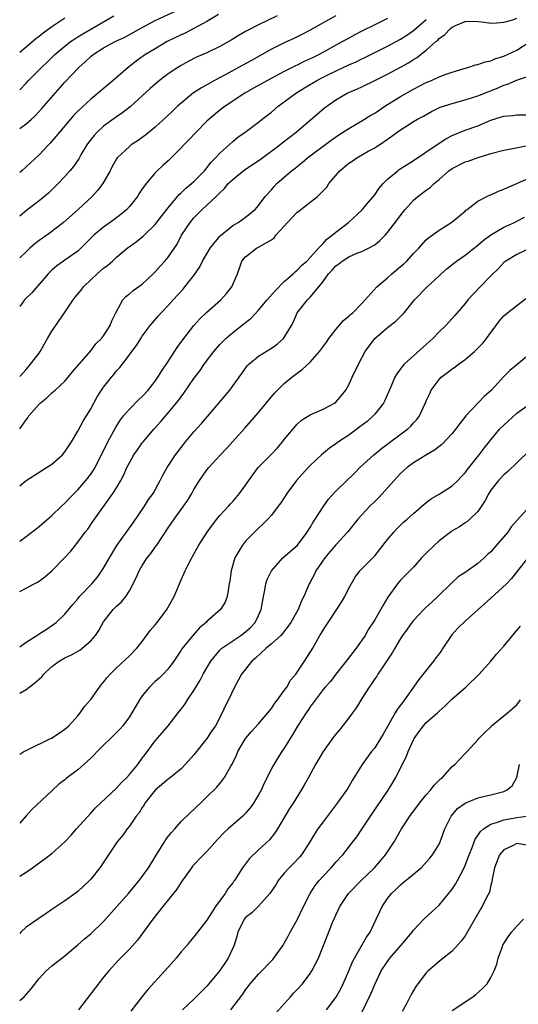
# Model space of a CAD drawing. Units: inches. Extents: x 2505000 to 2508000, y 1557000 to 1560000.
# Drawn here: x 2505000 to 2505077, y 1557992 to 1558144 of the extents above; entities that cross this region are included whole.
import ezdxf

# ---------------------------------------------------------------- set-up
doc = ezdxf.new("R2010")
doc.units = ezdxf.units.IN
doc.header["$MEASUREMENT"] = 0
doc.layers.add('LD25051557_2ft', color=55, linetype='Continuous')

msp = doc.modelspace()

# ---------------------------------------------------------------- linework, layer by layer
at = {"layer": 'LD25051557_2ft'}
for points, elevation in [([(2505000, 1558127.52), (2505001, 1558128.25), (2505001.82, 1558129), (2505002.43, 1558129.57), (2505003.4, 1558130.6), (2505007, 1558134.74), (2505009, 1558136.86), (2505009.14, 1558137), (2505010.15, 1558137.85), (2505011, 1558138.68), (2505011.38, 1558139), (2505013, 1558140.03), (2505014.8, 1558141), (2505016.3, 1558141.7), (2505019, 1558143.19), (2505021, 1558144.26), (2505025, 1558146.14)], 7354), ([(2505030.8, 1558145.2), (2505029, 1558144.1), (2505025.66, 1558142.34), (2505025, 1558142.05), (2505022.86, 1558141), (2505021, 1558139.91), (2505019.49, 1558139), (2505019.2, 1558138.8), (2505018.04, 1558137.96), (2505016.83, 1558137), (2505014.5, 1558135), (2505011, 1558132.1), (2505009, 1558130.21), (2505008.4, 1558129.6), (2505007.87, 1558129), (2505006.15, 1558127), (2505004.73, 1558125.27), (2505004.45, 1558125), (2505003, 1558123.46), (2505001, 1558121.58), (2505000.32, 1558121), (2505000, 1558120.75)], 7356), ([(2505048.98, 1558145), (2505047, 1558143.92), (2505045, 1558142.79), (2505043.83, 1558142.17), (2505042.49, 1558141.51), (2505041, 1558140.82), (2505039, 1558139.83), (2505035.9, 1558138.1), (2505033.91, 1558137), (2505031.93, 1558135.93), (2505030.17, 1558135), (2505029, 1558134.31), (2505028.15, 1558133.85), (2505026.95, 1558133.05), (2505025, 1558131.49), (2505024.45, 1558131), (2505023.71, 1558130.29), (2505022.71, 1558129.29), (2505021, 1558127.74), (2505019.49, 1558126.51), (2505019, 1558126.14), (2505018.33, 1558125.67), (2505017.29, 1558125), (2505017, 1558124.78), (2505015.12, 1558123), (2505015, 1558122.83), (2505014.33, 1558121.67), (2505014.01, 1558121), (2505012.88, 1558119), (2505012.07, 1558117.93), (2505011.21, 1558117), (2505009.04, 1558115), (2505006.8, 1558113), (2505005, 1558111.59), (2505004.2, 1558111), (2505003, 1558110.17), (2505002.33, 1558109.67), (2505001.58, 1558109), (2505001, 1558108.45), (2505000, 1558107.49)], 7360), ([(2505039.88, 1558145), (2505037, 1558143.61), (2505035.27, 1558142.73), (2505035, 1558142.56), (2505034, 1558142), (2505032.78, 1558141.22), (2505031, 1558140.23), (2505029, 1558139.27), (2505027.41, 1558138.59), (2505026.09, 1558137.91), (2505025, 1558137.32), (2505024.48, 1558137), (2505023, 1558136.01), (2505021.68, 1558135), (2505021, 1558134.43), (2505020.24, 1558133.76), (2505019, 1558132.62), (2505017.1, 1558130.9), (2505015.99, 1558130.01), (2505015, 1558129.33), (2505013, 1558127.91), (2505011.99, 1558127), (2505011.52, 1558126.48), (2505010.65, 1558125.35), (2505010.4, 1558125), (2505009.55, 1558123.55), (2505009.16, 1558122.84), (2505008.34, 1558121.66), (2505007.79, 1558121), (2505007, 1558120.09), (2505005.98, 1558119), (2505005, 1558118.04), (2505004.46, 1558117.54), (2505003, 1558116.33), (2505001.09, 1558114.91), (2505000, 1558113.97)], 7358), ([(2505000, 1558133.53), (2505001, 1558134.58), (2505001.39, 1558135), (2505003, 1558136.61), (2505003.37, 1558137), (2505004.21, 1558137.79), (2505005.43, 1558139), (2505007, 1558140.32), (2505007.87, 1558141), (2505008.54, 1558141.46), (2505009, 1558141.73), (2505009.78, 1558142.22), (2505014.56, 1558145)], 7352), ([(2505000, 1558139.39), (2505001, 1558140.21), (2505002.51, 1558141.49), (2505003, 1558141.84), (2505003.63, 1558142.37), (2505005, 1558143.35), (2505007, 1558144.67)], 7350), ([(2505000, 1558081.02), (2505001, 1558082.4), (2505001.28, 1558082.72), (2505001.43, 1558083), (2505003, 1558084.83), (2505003.18, 1558085), (2505004.18, 1558085.82), (2505005, 1558086.58), (2505005.5, 1558087), (2505007, 1558088.4), (2505007.51, 1558089), (2505008.16, 1558089.84), (2505011, 1558093.1), (2505011.82, 1558094.18), (2505012.68, 1558095), (2505013, 1558095.43), (2505014.02, 1558097), (2505014.28, 1558097.72), (2505015, 1558099.17), (2505015.99, 1558101), (2505016.47, 1558101.53), (2505017, 1558101.91), (2505017.58, 1558102.42), (2505019, 1558103.42), (2505020.68, 1558105), (2505021, 1558105.33), (2505021.79, 1558106.21), (2505022.51, 1558107), (2505023, 1558107.59), (2505024.38, 1558109.62), (2505025.08, 1558111), (2505026.4, 1558113), (2505027, 1558113.7), (2505027.65, 1558114.35), (2505028.25, 1558115), (2505029, 1558115.66), (2505030.43, 1558117), (2505031, 1558117.59), (2505031.73, 1558118.27), (2505032.32, 1558119), (2505033, 1558119.66), (2505034.85, 1558121.15), (2505037.26, 1558122.74), (2505040.32, 1558125), (2505040.68, 1558125.32), (2505042.82, 1558127), (2505047.24, 1558130.76), (2505049, 1558132), (2505050.75, 1558133), (2505052.33, 1558133.67), (2505053, 1558133.98), (2505055, 1558134.97), (2505057, 1558135.97), (2505059, 1558137.04), (2505060.26, 1558137.74), (2505061, 1558138.23), (2505061.49, 1558138.51), (2505063, 1558139.7), (2505064.48, 1558141), (2505064.77, 1558141.23), (2505065, 1558141.5), (2505065.88, 1558142.12), (2505066.68, 1558143), (2505067, 1558143.26), (2505067.5, 1558143.5), (2505069, 1558144.12), (2505070.16, 1558144.16), (2505071, 1558144.13), (2505072.01, 1558144.01), (2505073, 1558143.87), (2505073.9, 1558143.9), (2505075, 1558144.02), (2505076.4, 1558144.4), (2505077, 1558144.63)], 7366), ([(2505057, 1558144.57), (2505055, 1558143.63), (2505053, 1558142.64), (2505051.92, 1558142.08), (2505050.64, 1558141.36), (2505050.01, 1558141), (2505046.38, 1558139), (2505045.45, 1558138.55), (2505045, 1558138.32), (2505044.08, 1558137.92), (2505043, 1558137.37), (2505042.74, 1558137.26), (2505041, 1558136.37), (2505038.38, 1558135), (2505036.21, 1558133.79), (2505034.88, 1558133), (2505031.85, 1558131), (2505031, 1558130.37), (2505029.34, 1558129), (2505029, 1558128.68), (2505027.33, 1558127), (2505026.2, 1558125.8), (2505025.41, 1558125), (2505025, 1558124.53), (2505023.47, 1558123), (2505023, 1558122.55), (2505022.19, 1558121.81), (2505021.32, 1558121), (2505021, 1558120.66), (2505019.57, 1558119), (2505019.32, 1558118.68), (2505019, 1558118.17), (2505018.53, 1558117.47), (2505018.23, 1558117), (2505017, 1558115.44), (2505016.62, 1558115), (2505015.74, 1558114.26), (2505014.59, 1558113.41), (2505013, 1558112.28), (2505011.51, 1558111), (2505009.49, 1558109), (2505009, 1558108.56), (2505007, 1558107.14), (2505006.78, 1558107), (2505005.76, 1558106.24), (2505005, 1558105.57), (2505004.43, 1558105), (2505001.9, 1558102.1), (2505000.75, 1558101), (2505000, 1558099.98)], 7362), ([(2505000, 1558089.13), (2505001, 1558090.22), (2505001.69, 1558091), (2505003, 1558092.75), (2505003.17, 1558093), (2505004.33, 1558095), (2505005, 1558096.13), (2505006.93, 1558099), (2505008.31, 1558101), (2505008.61, 1558101.39), (2505009.51, 1558102.49), (2505009.87, 1558103), (2505011, 1558104.1), (2505011.98, 1558105), (2505013, 1558105.89), (2505013.64, 1558106.36), (2505014.37, 1558107), (2505015, 1558107.59), (2505016.67, 1558109), (2505018.03, 1558109.97), (2505019.15, 1558110.85), (2505021, 1558112.66), (2505022, 1558114), (2505023, 1558115.25), (2505024.69, 1558117.31), (2505025, 1558117.58), (2505025.72, 1558118.28), (2505026.62, 1558119), (2505027, 1558119.35), (2505028.62, 1558121), (2505029, 1558121.46), (2505029.67, 1558122.33), (2505030.36, 1558123), (2505031, 1558123.7), (2505033, 1558125.51), (2505033.82, 1558126.18), (2505034.91, 1558127), (2505037, 1558128.53), (2505037.58, 1558129), (2505038.4, 1558129.6), (2505039, 1558130.09), (2505040.05, 1558131), (2505041, 1558131.67), (2505042.77, 1558133), (2505044.15, 1558133.85), (2505046.05, 1558135), (2505047, 1558135.49), (2505047.95, 1558135.95), (2505051, 1558137.39), (2505052.11, 1558137.89), (2505053, 1558138.35), (2505053.45, 1558138.55), (2505055, 1558139.33), (2505057, 1558140.3), (2505059, 1558141.37), (2505059.98, 1558142.02), (2505061, 1558142.72), (2505063, 1558144.44)], 7364), ([(2505000, 1558072.17), (2505001, 1558072.98), (2505003.44, 1558074.56), (2505004.17, 1558075), (2505005, 1558075.53), (2505006.62, 1558077), (2505007, 1558077.42), (2505008.01, 1558079), (2505009, 1558080.63), (2505009.81, 1558082.19), (2505011, 1558084.1), (2505012.02, 1558085.98), (2505012.68, 1558087), (2505013, 1558087.48), (2505014.2, 1558089), (2505014.57, 1558089.43), (2505015, 1558089.98), (2505015.49, 1558090.51), (2505017, 1558092.46), (2505017.39, 1558093), (2505018.09, 1558093.91), (2505018.75, 1558095), (2505019, 1558095.38), (2505020.22, 1558097), (2505020.57, 1558097.43), (2505021.51, 1558098.49), (2505021.94, 1558099), (2505023, 1558100.12), (2505023.79, 1558101), (2505025.33, 1558102.67), (2505025.6, 1558103), (2505027, 1558104.75), (2505027.9, 1558106.1), (2505028.32, 1558107), (2505029.5, 1558109), (2505031, 1558110.86), (2505031.07, 1558110.93), (2505033, 1558112.52), (2505033.86, 1558113), (2505035, 1558113.83), (2505036.5, 1558115), (2505037, 1558115.6), (2505038.05, 1558117), (2505039, 1558118.06), (2505039.42, 1558118.58), (2505039.86, 1558119), (2505041, 1558119.98), (2505042.12, 1558121), (2505042.64, 1558121.36), (2505043, 1558121.68), (2505043.74, 1558122.26), (2505044.6, 1558123), (2505048.28, 1558125.72), (2505049.45, 1558126.55), (2505051, 1558127.56), (2505053, 1558128.72), (2505054.4, 1558129.6), (2505055, 1558129.94), (2505056.57, 1558131), (2505059, 1558132.5), (2505061, 1558133.62), (2505063, 1558134.66), (2505063.82, 1558135), (2505065, 1558135.55), (2505065.9, 1558135.9), (2505067, 1558136.28), (2505068.84, 1558136.84), (2505069.44, 1558137), (2505070.61, 1558137.39), (2505071, 1558137.46), (2505072.1, 1558137.9), (2505073, 1558138.04), (2505073.64, 1558138.36), (2505075, 1558138.74), (2505077, 1558139.7), (2505078.93, 1558140.93)], 7368), ([(2505000, 1558063.61), (2505001, 1558064.31), (2505003, 1558065.86), (2505005, 1558067.56), (2505006.46, 1558069), (2505007, 1558069.47), (2505007.74, 1558070.26), (2505009, 1558071.57), (2505010.26, 1558073), (2505011, 1558073.99), (2505011.41, 1558074.59), (2505011.67, 1558075), (2505013.65, 1558079), (2505014.86, 1558081.14), (2505015.61, 1558082.39), (2505016.09, 1558083), (2505017, 1558084.06), (2505018.47, 1558085.53), (2505019, 1558086.01), (2505019.9, 1558087), (2505021, 1558088.41), (2505021.41, 1558089), (2505022, 1558090), (2505023, 1558091.44), (2505024.41, 1558093.59), (2505025.43, 1558095), (2505026.98, 1558097.02), (2505027.93, 1558098.07), (2505029, 1558099.09), (2505031.17, 1558101), (2505032.02, 1558101.98), (2505032.85, 1558103), (2505033, 1558103.38), (2505033.74, 1558105), (2505034.08, 1558105.92), (2505034.43, 1558107), (2505035, 1558107.68), (2505036.69, 1558109), (2505036.91, 1558109.09), (2505037.38, 1558109.38), (2505039, 1558110.28), (2505039.41, 1558110.59), (2505039.71, 1558111), (2505041, 1558112.41), (2505041.5, 1558113), (2505042.24, 1558113.76), (2505043, 1558114.57), (2505043.25, 1558114.75), (2505043.54, 1558115), (2505046.16, 1558117), (2505047.57, 1558118.43), (2505047.91, 1558119), (2505049.59, 1558121), (2505051, 1558122.16), (2505051.52, 1558122.48), (2505052.26, 1558123), (2505054.01, 1558124.01), (2505055, 1558124.56), (2505056.49, 1558125.51), (2505057.66, 1558126.34), (2505058.5, 1558127), (2505059, 1558127.36), (2505059.98, 1558127.98), (2505061, 1558128.62), (2505061.66, 1558129), (2505062.54, 1558129.46), (2505063.83, 1558130.17), (2505065.17, 1558130.83), (2505067, 1558131.44), (2505069, 1558131.98), (2505071, 1558132.6), (2505072.71, 1558133.29), (2505074.15, 1558133.85), (2505075, 1558134.26), (2505075.59, 1558134.41), (2505077.11, 1558135.11), (2505079, 1558135.68)], 7370), ([(2505000, 1558055.82), (2505001, 1558056.29), (2505002.23, 1558057), (2505002.75, 1558057.25), (2505003, 1558057.41), (2505003.92, 1558058.08), (2505005, 1558059), (2505006.96, 1558061), (2505007.93, 1558062.07), (2505009, 1558063.43), (2505010.15, 1558065), (2505010.54, 1558065.46), (2505011.35, 1558066.65), (2505014.45, 1558071), (2505015, 1558071.85), (2505015.65, 1558073), (2505016.12, 1558073.88), (2505016.61, 1558075), (2505017, 1558075.76), (2505017.71, 1558077), (2505018.23, 1558077.77), (2505019, 1558078.83), (2505019.14, 1558079), (2505020.84, 1558081), (2505021.86, 1558082.14), (2505023, 1558083.47), (2505024.59, 1558085.41), (2505025, 1558085.98), (2505025.45, 1558086.55), (2505027, 1558088.78), (2505027.94, 1558090.06), (2505028.59, 1558091), (2505030.08, 1558093), (2505031, 1558094.06), (2505031.45, 1558094.55), (2505031.93, 1558095), (2505033, 1558095.92), (2505034.74, 1558097.26), (2505035, 1558097.48), (2505035.85, 1558098.15), (2505037, 1558099.39), (2505038.35, 1558101), (2505039.59, 1558102.41), (2505041, 1558103.81), (2505042.38, 1558105), (2505042.68, 1558105.32), (2505043, 1558105.57), (2505043.68, 1558106.32), (2505044.48, 1558107), (2505045, 1558107.54), (2505046.3, 1558109), (2505047, 1558109.73), (2505047.58, 1558110.42), (2505048.41, 1558111), (2505049, 1558111.5), (2505050.97, 1558113), (2505053.06, 1558114.94), (2505053.75, 1558115.75), (2505055, 1558117.28), (2505055.69, 1558118.31), (2505056.31, 1558119), (2505057, 1558119.68), (2505058.59, 1558121), (2505058.82, 1558121.18), (2505060.02, 1558121.98), (2505061, 1558122.59), (2505064.83, 1558125.17), (2505066.05, 1558125.95), (2505067, 1558126.45), (2505067.38, 1558126.62), (2505069, 1558127.27), (2505071, 1558127.98), (2505073, 1558128.82), (2505074.65, 1558129.35), (2505075, 1558129.48), (2505076.43, 1558129.57), (2505077, 1558129.65), (2505079, 1558129.68)], 7372), ([(2505000, 1558047.21), (2505001, 1558047.95), (2505002.64, 1558049), (2505003, 1558049.24), (2505004.09, 1558049.91), (2505005.28, 1558050.72), (2505005.63, 1558051), (2505007, 1558052.28), (2505008.23, 1558053.77), (2505009, 1558054.66), (2505009.26, 1558055), (2505011.16, 1558057), (2505012.01, 1558057.99), (2505012.74, 1558059), (2505013, 1558059.4), (2505013.9, 1558061), (2505015.07, 1558062.93), (2505017.58, 1558066.42), (2505019.32, 1558069), (2505019.97, 1558070.03), (2505020.7, 1558071), (2505021.79, 1558073), (2505022.18, 1558073.82), (2505022.83, 1558075), (2505024.16, 1558077), (2505025.4, 1558078.6), (2505025.71, 1558079), (2505027, 1558080.53), (2505028.17, 1558081.83), (2505029.1, 1558082.9), (2505032.54, 1558087), (2505033.98, 1558089), (2505034.4, 1558089.6), (2505035.25, 1558090.75), (2505035.49, 1558091), (2505037, 1558092.26), (2505039, 1558093.51), (2505039.89, 1558094.11), (2505040.88, 1558095), (2505041, 1558095.16), (2505042.09, 1558097), (2505042.41, 1558097.59), (2505043.01, 1558099), (2505044.58, 1558101), (2505044.8, 1558101.2), (2505045, 1558101.42), (2505046.33, 1558103), (2505047, 1558103.83), (2505047.87, 1558105), (2505048.41, 1558105.59), (2505049, 1558106.27), (2505049.45, 1558106.55), (2505049.96, 1558107), (2505051, 1558107.68), (2505052.25, 1558108.25), (2505053, 1558108.51), (2505054.06, 1558109), (2505055, 1558109.54), (2505055.82, 1558110.18), (2505056.61, 1558111), (2505057, 1558111.42), (2505058.56, 1558113.44), (2505059.39, 1558114.61), (2505059.72, 1558115), (2505061, 1558116.43), (2505061.67, 1558117), (2505063, 1558117.97), (2505063.61, 1558118.39), (2505064.24, 1558119), (2505065, 1558119.63), (2505066.51, 1558121), (2505067, 1558121.36), (2505069, 1558122.36), (2505069.5, 1558122.5), (2505071.06, 1558123.06), (2505073, 1558123.65), (2505075, 1558124.2), (2505076.43, 1558124.43), (2505079, 1558124.94)], 7374), ([(2505000, 1558040.04), (2505001, 1558040.63), (2505001.45, 1558041), (2505002.37, 1558041.63), (2505003.41, 1558042.59), (2505003.74, 1558043), (2505005, 1558044.16), (2505006.1, 1558045), (2505007, 1558045.52), (2505008.02, 1558045.98), (2505009.3, 1558046.7), (2505009.68, 1558047), (2505011, 1558048.13), (2505011.75, 1558049), (2505012.25, 1558049.75), (2505013, 1558051.1), (2505014.5, 1558053), (2505015, 1558053.54), (2505015.78, 1558054.22), (2505016.42, 1558055), (2505017, 1558055.92), (2505018.07, 1558057.93), (2505018.49, 1558059), (2505019, 1558059.85), (2505019.74, 1558061), (2505020.31, 1558061.69), (2505021, 1558062.65), (2505021.24, 1558063), (2505023, 1558065.67), (2505023.91, 1558067), (2505025.38, 1558069), (2505026.04, 1558069.96), (2505026.67, 1558071), (2505027, 1558071.59), (2505027.85, 1558073), (2505028.31, 1558073.69), (2505029, 1558074.65), (2505029.29, 1558075), (2505031, 1558076.88), (2505032.03, 1558077.97), (2505034.88, 1558081.12), (2505037, 1558083.55), (2505039.47, 1558086.53), (2505039.92, 1558087), (2505041, 1558088.05), (2505042.16, 1558089), (2505043, 1558089.64), (2505043.79, 1558090.21), (2505045, 1558091.36), (2505046.46, 1558093), (2505047.54, 1558094.46), (2505047.91, 1558095), (2505049, 1558096.41), (2505050.19, 1558097.81), (2505051, 1558098.44), (2505051.28, 1558098.72), (2505051.6, 1558099), (2505053, 1558100.43), (2505055.33, 1558103), (2505057, 1558104.42), (2505057.65, 1558105), (2505059, 1558106.15), (2505059.47, 1558106.53), (2505059.96, 1558107), (2505061, 1558108.15), (2505061.86, 1558109), (2505063, 1558110.29), (2505063.37, 1558110.63), (2505063.93, 1558111), (2505065, 1558111.78), (2505066.97, 1558113.03), (2505069, 1558114.75), (2505069.13, 1558114.87), (2505069.31, 1558115), (2505071, 1558116.3), (2505072.36, 1558117), (2505072.79, 1558117.21), (2505073, 1558117.28), (2505074.19, 1558117.81), (2505075, 1558118.13), (2505075.58, 1558118.42), (2505077.04, 1558119.04), (2505079, 1558119.92)], 7376), ([(2505000, 1558030.58), (2505000.66, 1558031), (2505001, 1558031.18), (2505001.31, 1558031.31), (2505004.78, 1558033), (2505004.92, 1558033.08), (2505006.14, 1558033.86), (2505007, 1558034.49), (2505007.61, 1558035), (2505009, 1558036.54), (2505009.36, 1558037), (2505010.03, 1558037.97), (2505011, 1558039.07), (2505012.36, 1558041), (2505012.64, 1558041.36), (2505013, 1558041.76), (2505013.53, 1558042.47), (2505014, 1558043), (2505015, 1558043.97), (2505017, 1558045.85), (2505018.13, 1558047), (2505019, 1558048.07), (2505020.23, 1558049.77), (2505021, 1558050.61), (2505021.31, 1558051), (2505022.82, 1558053), (2505023.92, 1558055), (2505025, 1558057.6), (2505025.45, 1558058.55), (2505025.62, 1558059), (2505026.25, 1558060.25), (2505026.65, 1558061), (2505026.78, 1558061.22), (2505027.78, 1558063), (2505029.04, 1558065), (2505029.85, 1558066.15), (2505030.53, 1558067), (2505031, 1558067.55), (2505032.34, 1558069), (2505032.64, 1558069.36), (2505033, 1558069.75), (2505034.06, 1558071), (2505035, 1558072.3), (2505036.1, 1558073.9), (2505036.96, 1558075), (2505038.9, 1558077), (2505039.92, 1558078.08), (2505040.72, 1558079), (2505041, 1558079.36), (2505043, 1558081.73), (2505043.66, 1558082.34), (2505045, 1558083.15), (2505047, 1558084.04), (2505048.79, 1558085), (2505049, 1558085.16), (2505049.84, 1558086.16), (2505050.53, 1558087), (2505051, 1558087.8), (2505051.53, 1558089), (2505052.47, 1558091), (2505053.54, 1558093), (2505055.01, 1558094.99), (2505057, 1558096.7), (2505058.29, 1558097.71), (2505059.29, 1558098.71), (2505059.55, 1558099), (2505061.16, 1558101), (2505063.13, 1558103), (2505065, 1558104.7), (2505065.31, 1558105), (2505066.2, 1558105.8), (2505067, 1558106.46), (2505067.69, 1558107), (2505069, 1558107.91), (2505071, 1558109.44), (2505071.83, 1558110.17), (2505073, 1558111.07), (2505075, 1558112.28), (2505076.67, 1558113), (2505077, 1558113.16), (2505078.19, 1558113.81)], 7378), ([(2505079, 1558108.95), (2505077, 1558108.04), (2505075.3, 1558107), (2505075, 1558106.78), (2505074.17, 1558105.83), (2505073, 1558104.7), (2505071.35, 1558103), (2505069.44, 1558101), (2505069, 1558100.44), (2505067.41, 1558098.59), (2505067, 1558098.12), (2505066.48, 1558097.52), (2505066.01, 1558097), (2505065, 1558096.03), (2505063.99, 1558095), (2505061, 1558092.32), (2505059.58, 1558091), (2505059.29, 1558090.71), (2505059, 1558090.28), (2505058.45, 1558089.55), (2505058.14, 1558089), (2505057.52, 1558087.52), (2505056.58, 1558085.42), (2505056.37, 1558085), (2505055, 1558083.27), (2505054.76, 1558083), (2505053.84, 1558082.16), (2505052.71, 1558081.29), (2505051, 1558080.04), (2505049.41, 1558079), (2505049, 1558078.69), (2505048, 1558078), (2505046.76, 1558077), (2505045, 1558075.32), (2505044.68, 1558075), (2505042.88, 1558073), (2505041.39, 1558071), (2505040.44, 1558069.56), (2505040.04, 1558069), (2505039, 1558067.61), (2505038.46, 1558067), (2505037.74, 1558066.26), (2505037, 1558065.61), (2505035, 1558063.61), (2505034.51, 1558063), (2505033.94, 1558062.06), (2505033.35, 1558061), (2505032.74, 1558059), (2505032.55, 1558057.45), (2505032.48, 1558057), (2505032.33, 1558056.33), (2505032.17, 1558055), (2505031.85, 1558054.15), (2505031.12, 1558053), (2505029, 1558051.13), (2505028.88, 1558051), (2505027.85, 1558050.15), (2505026.83, 1558049), (2505025.1, 1558046.9), (2505025, 1558046.71), (2505023.86, 1558045), (2505023, 1558043.84), (2505022.25, 1558043), (2505021.61, 1558042.39), (2505021, 1558041.84), (2505020.13, 1558041), (2505019, 1558039.61), (2505018.57, 1558039), (2505017.98, 1558038.02), (2505017.4, 1558037), (2505017, 1558036.4), (2505015.97, 1558035), (2505015.52, 1558034.48), (2505014.08, 1558033), (2505013, 1558031.99), (2505012, 1558031), (2505011.53, 1558030.47), (2505011, 1558029.97), (2505009, 1558028.16), (2505007.43, 1558027), (2505007.19, 1558026.81), (2505007, 1558026.61), (2505006.06, 1558025.94), (2505005, 1558024.92), (2505001.93, 1558022.07), (2505001, 1558021.06), (2505000, 1558019.88)], 7380), ([(2505000, 1558011.68), (2505001, 1558012.31), (2505002, 1558013), (2505002.58, 1558013.42), (2505003, 1558013.77), (2505003.75, 1558014.25), (2505005, 1558015.21), (2505007, 1558016.99), (2505007.96, 1558018.04), (2505008.78, 1558019), (2505011, 1558021.44), (2505011.73, 1558022.27), (2505015, 1558025.31), (2505015.78, 1558026.22), (2505016.61, 1558027), (2505017, 1558027.42), (2505018.28, 1558029), (2505019, 1558029.95), (2505019.44, 1558030.56), (2505021, 1558032.67), (2505022.1, 1558033.9), (2505022.99, 1558035), (2505024.56, 1558037), (2505025, 1558037.54), (2505025.63, 1558038.37), (2505025.99, 1558039), (2505027, 1558040.45), (2505027.96, 1558042.04), (2505028.45, 1558043), (2505029, 1558043.99), (2505029.6, 1558045), (2505031, 1558046.73), (2505031.3, 1558047), (2505033, 1558048.17), (2505034.26, 1558049), (2505035, 1558049.55), (2505035.76, 1558050.24), (2505036.46, 1558051), (2505037, 1558052.09), (2505037.42, 1558053), (2505037.77, 1558055), (2505037.99, 1558055.99), (2505038.16, 1558057), (2505038.36, 1558057.64), (2505039.01, 1558058.99), (2505040.79, 1558061), (2505043.02, 1558063), (2505044.56, 1558065), (2505045, 1558065.71), (2505045.47, 1558066.53), (2505045.79, 1558067), (2505047, 1558068.92), (2505047.87, 1558070.13), (2505049, 1558071.35), (2505051.85, 1558074.15), (2505052.68, 1558075), (2505054.88, 1558077), (2505056.06, 1558077.94), (2505060.13, 1558081), (2505060.58, 1558081.42), (2505061, 1558081.92), (2505061.53, 1558082.47), (2505061.94, 1558083), (2505062.72, 1558084.72), (2505062.86, 1558085), (2505063, 1558085.35), (2505063.53, 1558086.48), (2505063.75, 1558087), (2505065, 1558088.67), (2505065.32, 1558089), (2505066.29, 1558089.71), (2505067, 1558090.28), (2505067.43, 1558090.57), (2505067.97, 1558091), (2505069, 1558091.75), (2505070.45, 1558093), (2505071, 1558093.5), (2505071.74, 1558094.26), (2505072.33, 1558095), (2505073, 1558095.92), (2505073.82, 1558097), (2505074.31, 1558097.69), (2505075, 1558098.5), (2505075.57, 1558099), (2505077, 1558100.14), (2505079, 1558101.59)], 7382), ([(2505079.53, 1558093), (2505077, 1558090.94), (2505075.96, 1558090.04), (2505075, 1558089.09), (2505073.08, 1558087), (2505071.99, 1558086.01), (2505071, 1558084.98), (2505069.14, 1558083), (2505068.18, 1558081.82), (2505067.58, 1558081), (2505067, 1558080.29), (2505065.4, 1558078.6), (2505064.28, 1558077.72), (2505063.03, 1558077), (2505061, 1558075.75), (2505060.02, 1558075), (2505059, 1558074.08), (2505058.47, 1558073.53), (2505055.63, 1558070.37), (2505055, 1558069.73), (2505054.24, 1558069), (2505052.39, 1558067), (2505051, 1558065.26), (2505050.81, 1558065), (2505049, 1558063.04), (2505048.06, 1558061.94), (2505047.26, 1558061), (2505045.9, 1558059), (2505045.63, 1558058.37), (2505045, 1558057.23), (2505044.86, 1558057), (2505044.02, 1558055), (2505043.64, 1558054.36), (2505043.15, 1558053), (2505041.99, 1558051), (2505041.59, 1558050.41), (2505040.72, 1558049.28), (2505040.45, 1558049), (2505039, 1558047.69), (2505038.19, 1558047), (2505036.53, 1558045.47), (2505035.98, 1558045), (2505034.38, 1558043), (2505033.91, 1558042.09), (2505033.27, 1558041), (2505032.33, 1558039), (2505031.87, 1558038.13), (2505031.39, 1558037), (2505030.32, 1558035), (2505029.78, 1558034.22), (2505029, 1558033), (2505027, 1558030.5), (2505025.65, 1558029), (2505025, 1558028.34), (2505023.39, 1558027), (2505023.17, 1558026.83), (2505023, 1558026.72), (2505020.97, 1558025), (2505019.4, 1558023), (2505019.26, 1558022.74), (2505019, 1558022.35), (2505018.49, 1558021.51), (2505018.06, 1558021), (2505017, 1558019.45), (2505016.64, 1558019), (2505015.97, 1558018.03), (2505015.12, 1558017), (2505015, 1558016.84), (2505012.4, 1558013), (2505011, 1558011.22), (2505010.8, 1558011), (2505009, 1558009.31), (2505008.59, 1558009), (2505007, 1558007.85), (2505005, 1558006.5), (2505004.09, 1558005.91), (2505002.81, 1558005), (2505001, 1558003.78), (2505000.18, 1558003), (2505000, 1558002.82)], 7384), ([(2505000, 1557992.44), (2505000.69, 1557993), (2505001.78, 1557994.22), (2505003, 1557995.84), (2505004.1, 1557997), (2505005, 1557997.77), (2505006.52, 1557999), (2505007, 1557999.34), (2505009, 1558001.06), (2505010.02, 1558001.98), (2505011, 1558002.76), (2505013, 1558004.67), (2505015.05, 1558007), (2505016.86, 1558009), (2505018.51, 1558011), (2505019, 1558011.64), (2505019.95, 1558013), (2505021, 1558014.67), (2505022.44, 1558017), (2505022.64, 1558017.36), (2505023, 1558017.84), (2505023.52, 1558018.48), (2505024.02, 1558019), (2505025, 1558020.16), (2505026.45, 1558021.55), (2505027, 1558022.03), (2505027.48, 1558022.52), (2505028.01, 1558023), (2505029, 1558023.99), (2505030.52, 1558025.48), (2505031, 1558026.07), (2505031.43, 1558026.57), (2505031.73, 1558027), (2505032.72, 1558028.72), (2505032.94, 1558029.06), (2505033.58, 1558030.42), (2505033.82, 1558031), (2505034.98, 1558033), (2505035.92, 1558034.08), (2505037, 1558035.27), (2505038.47, 1558037), (2505039, 1558037.69), (2505039.51, 1558038.49), (2505039.92, 1558039), (2505041, 1558040.44), (2505041.4, 1558041), (2505041.95, 1558042.05), (2505042.79, 1558043), (2505043, 1558043.28), (2505044.15, 1558045), (2505045.42, 1558047), (2505046.52, 1558049), (2505046.72, 1558049.28), (2505047, 1558049.79), (2505047.49, 1558050.51), (2505047.79, 1558051), (2505049, 1558052.78), (2505049.87, 1558054.13), (2505050.37, 1558055), (2505051, 1558056.31), (2505051.96, 1558058.04), (2505052.71, 1558059), (2505055, 1558061.33), (2505055.77, 1558062.23), (2505057, 1558063.88), (2505057.96, 1558065), (2505058.46, 1558065.54), (2505059, 1558066.09), (2505059.48, 1558066.52), (2505060.04, 1558067), (2505061, 1558067.89), (2505063, 1558069.57), (2505063.81, 1558070.19), (2505065, 1558070.86), (2505067, 1558072.17), (2505067.86, 1558073), (2505068.42, 1558073.58), (2505069, 1558074.2), (2505069.33, 1558074.67), (2505071.21, 1558077), (2505071.97, 1558078.03), (2505073, 1558079.3), (2505074.4, 1558081), (2505075, 1558081.59), (2505075.73, 1558082.27), (2505077, 1558083.41), (2505079, 1558084.83)], 7386), ([(2505079, 1558077.67), (2505077, 1558075.75), (2505075.63, 1558074.37), (2505075, 1558073.87), (2505074.2, 1558073), (2505073, 1558071.48), (2505072.67, 1558071), (2505072.12, 1558069.88), (2505071, 1558068.21), (2505069.76, 1558067), (2505069.36, 1558066.64), (2505069, 1558066.43), (2505068.16, 1558065.84), (2505067, 1558065.2), (2505066.88, 1558065.12), (2505065, 1558063.65), (2505064.26, 1558063), (2505063, 1558061.75), (2505062.28, 1558061), (2505061, 1558059.59), (2505059.72, 1558058.28), (2505059, 1558057.56), (2505058.74, 1558057.26), (2505058.52, 1558057), (2505057.06, 1558054.94), (2505056.31, 1558053.69), (2505055, 1558051.43), (2505054.06, 1558049.94), (2505053.55, 1558049), (2505052.15, 1558047), (2505051.64, 1558046.36), (2505050.6, 1558045), (2505048.97, 1558043), (2505048.13, 1558041.87), (2505047.32, 1558041), (2505047, 1558040.59), (2505045, 1558037.91), (2505044.65, 1558037.35), (2505044.37, 1558037), (2505043.05, 1558034.95), (2505042.33, 1558033.67), (2505041, 1558031.53), (2505040.63, 1558031), (2505039.99, 1558030.01), (2505039.37, 1558029), (2505039, 1558028.35), (2505038.33, 1558027), (2505037.88, 1558026.12), (2505037.4, 1558025), (2505037, 1558024.28), (2505036.25, 1558023), (2505035.73, 1558022.27), (2505035, 1558021.43), (2505034.56, 1558021), (2505032.28, 1558019), (2505031.62, 1558018.38), (2505030.63, 1558017.37), (2505029, 1558015.52), (2505028.46, 1558015), (2505026.77, 1558013.23), (2505026.6, 1558013), (2505025, 1558010.74), (2505024.33, 1558009.67), (2505022.19, 1558007), (2505020.64, 1558005), (2505019.1, 1558002.9), (2505018.23, 1558001.77), (2505017, 1558000.4), (2505015.31, 1557998.69), (2505013.82, 1557997), (2505013, 1557996.03), (2505009.09, 1557991)], 7388), ([(2505079.95, 1558070.05), (2505076.17, 1558065.83), (2505075.61, 1558065), (2505073.88, 1558063), (2505073, 1558061.95), (2505072.49, 1558061.51), (2505071.97, 1558061), (2505071, 1558060.12), (2505069, 1558058.73), (2505067.95, 1558058.05), (2505066.91, 1558057.09), (2505064.8, 1558055), (2505063.84, 1558054.16), (2505063, 1558053.39), (2505062.6, 1558053), (2505061, 1558051.3), (2505060.77, 1558051), (2505060.04, 1558049.96), (2505059.32, 1558049), (2505059, 1558048.53), (2505058.1, 1558047), (2505057.72, 1558046.28), (2505056.46, 1558044.46), (2505055.5, 1558043), (2505055.31, 1558042.69), (2505055, 1558042.26), (2505054.51, 1558041.49), (2505054.16, 1558041), (2505053, 1558039.23), (2505052.16, 1558037.84), (2505051.58, 1558037), (2505051, 1558036.2), (2505049.58, 1558034.42), (2505048.68, 1558033.32), (2505048.44, 1558033), (2505047.04, 1558031), (2505045.85, 1558029), (2505044.74, 1558027), (2505044.13, 1558025.87), (2505043.63, 1558025), (2505042.37, 1558023), (2505041.81, 1558022.19), (2505039.92, 1558019), (2505039.56, 1558018.44), (2505038.69, 1558017.31), (2505037, 1558015.75), (2505035.6, 1558014.4), (2505034.54, 1558013), (2505033.26, 1558011), (2505033.14, 1558010.86), (2505033, 1558010.64), (2505032.27, 1558009.74), (2505031.83, 1558009), (2505030.36, 1558007), (2505029, 1558004.89), (2505027, 1558002.31), (2505026.4, 1558001.6), (2505025.93, 1558001), (2505025, 1557999.96), (2505024.24, 1557999), (2505023, 1557997.6), (2505022.5, 1557997), (2505019.86, 1557994.14), (2505018.96, 1557993.04), (2505017.22, 1557990.78)], 7390), ([(2505078.73, 1558061), (2505077.13, 1558059), (2505077, 1558058.86), (2505076.19, 1558057.81), (2505075.4, 1558057), (2505073, 1558054.76), (2505071.01, 1558053), (2505069, 1558051.19), (2505067.89, 1558050.11), (2505066.93, 1558049.07), (2505065.56, 1558047), (2505065.35, 1558046.65), (2505065, 1558046.15), (2505064.5, 1558045.5), (2505064.13, 1558045), (2505061.82, 1558042.18), (2505061.02, 1558041), (2505059.63, 1558039), (2505059.34, 1558038.66), (2505059, 1558038.16), (2505058.49, 1558037.51), (2505058.17, 1558037), (2505057, 1558034.89), (2505056.3, 1558033.7), (2505055.9, 1558033), (2505055, 1558031.6), (2505054.53, 1558031), (2505053.08, 1558029), (2505051.51, 1558026.49), (2505051, 1558025.6), (2505050.62, 1558025), (2505049.2, 1558023), (2505048.26, 1558021.74), (2505047, 1558020.13), (2505046.19, 1558019), (2505045.72, 1558018.28), (2505044.96, 1558017), (2505043.65, 1558015), (2505043.36, 1558014.64), (2505042.38, 1558013.62), (2505041.73, 1558013), (2505041, 1558012.15), (2505040.04, 1558011), (2505039.66, 1558010.34), (2505038.87, 1558009.14), (2505038.76, 1558009), (2505037, 1558007.05), (2505035.99, 1558006.01), (2505035, 1558005.26), (2505034.78, 1558005), (2505033.81, 1558003), (2505033.65, 1558002.35), (2505033.23, 1558001), (2505032.31, 1557999), (2505031.77, 1557998.23), (2505031, 1557997.06), (2505029.33, 1557995), (2505029, 1557994.62), (2505028.17, 1557993.83), (2505027, 1557992.64), (2505025.24, 1557991)], 7392), ([(2505032.72, 1557991), (2505034.58, 1557993.42), (2505035, 1557994.06), (2505035.41, 1557994.59), (2505035.71, 1557995), (2505037, 1557996.51), (2505039.22, 1557998.78), (2505040.81, 1558001), (2505041, 1558001.3), (2505041.61, 1558002.39), (2505041.93, 1558003), (2505043, 1558004.94), (2505043.98, 1558007), (2505045, 1558009), (2505045.77, 1558010.23), (2505046.4, 1558011), (2505047, 1558011.68), (2505048.27, 1558013), (2505049, 1558013.84), (2505050.05, 1558015), (2505051.63, 1558017), (2505052.21, 1558017.79), (2505053, 1558018.97), (2505054.33, 1558021), (2505057.07, 1558025), (2505057.82, 1558026.18), (2505058.27, 1558027), (2505059.24, 1558029), (2505059.86, 1558030.14), (2505060.17, 1558031), (2505061, 1558032.8), (2505061.11, 1558033), (2505061.9, 1558034.1), (2505062.57, 1558035), (2505063, 1558035.48), (2505064.73, 1558037), (2505065, 1558037.27), (2505065.92, 1558038.08), (2505067, 1558039.15), (2505069.11, 1558041), (2505071.2, 1558043), (2505073, 1558045), (2505073.9, 1558046.1), (2505075, 1558047.33), (2505076.65, 1558049.35), (2505077.58, 1558050.42)], 7394), ([(2505039.61, 1557990.39), (2505041.96, 1557993), (2505042.44, 1557993.56), (2505043, 1557994.12), (2505043.82, 1557995), (2505045, 1557996.59), (2505045.28, 1557997), (2505046.3, 1557999), (2505047.62, 1558002.38), (2505048.49, 1558004.49), (2505049, 1558005.67), (2505049.6, 1558007), (2505050.95, 1558009), (2505052.91, 1558011), (2505054.98, 1558013), (2505055.92, 1558014.08), (2505056.68, 1558015), (2505058, 1558017), (2505059.18, 1558019), (2505060.47, 1558021), (2505061.96, 1558023), (2505063, 1558024.27), (2505063.66, 1558025), (2505064.22, 1558025.78), (2505065.22, 1558026.78), (2505065.52, 1558027), (2505067, 1558028.68), (2505067.42, 1558029), (2505068.17, 1558029.83), (2505069, 1558030.7), (2505069.32, 1558031), (2505071, 1558032.83), (2505071.12, 1558033), (2505072.05, 1558033.95), (2505073, 1558034.84), (2505073.07, 1558034.93), (2505075.6, 1558037), (2505077, 1558038.26), (2505077.58, 1558039)], 7396), ([(2505047.53, 1557991), (2505049, 1557992.89), (2505049.76, 1557994.24), (2505050.11, 1557995), (2505050.98, 1557997), (2505051.57, 1557998.43), (2505051.86, 1557999), (2505053.75, 1558002.25), (2505054.3, 1558003), (2505055.24, 1558005), (2505055.78, 1558006.22), (2505056.14, 1558007), (2505057, 1558008.24), (2505057.59, 1558009), (2505058.32, 1558009.68), (2505059, 1558010.35), (2505059.37, 1558010.63), (2505061, 1558011.99), (2505062.18, 1558013), (2505063.54, 1558014.46), (2505063.98, 1558015), (2505065, 1558016.67), (2505065.16, 1558017), (2505065.88, 1558019), (2505066.84, 1558021), (2505067.84, 1558022.16), (2505069, 1558023.02), (2505071, 1558023.83), (2505072.06, 1558024.06), (2505073, 1558024.29), (2505075, 1558024.81), (2505075.4, 1558025), (2505076.3, 1558025.7), (2505077.02, 1558026.98), (2505077.42, 1558029)], 7398), ([(2505053, 1557990.55), (2505054.44, 1557993.56), (2505055, 1557994.92), (2505056.03, 1557997), (2505057, 1557998.49), (2505057.37, 1557999), (2505059.12, 1558001), (2505060.79, 1558003), (2505061, 1558003.3), (2505062.6, 1558005), (2505063.85, 1558006.15), (2505065, 1558007.18), (2505067, 1558009.66), (2505067.54, 1558010.46), (2505067.84, 1558011), (2505068.94, 1558013.06), (2505069.65, 1558015), (2505070.11, 1558016.11), (2505070.58, 1558017.42), (2505071, 1558017.99), (2505071.38, 1558018.62), (2505071.85, 1558019), (2505073, 1558019.76), (2505074.05, 1558020.05), (2505075, 1558020.43), (2505077, 1558020.79), (2505078.55, 1558021)], 7400), ([(2505078.51, 1558016.51), (2505077, 1558016.73), (2505076.44, 1558016.44), (2505075, 1558015.79), (2505074.34, 1558015), (2505073.59, 1558013), (2505073.22, 1558011.22), (2505073.17, 1558010.83), (2505073, 1558010.27), (2505072.77, 1558009.23), (2505072.27, 1558008.27), (2505071.65, 1558007), (2505071.4, 1558006.6), (2505069.21, 1558002.79), (2505069, 1558002.46), (2505068.4, 1558001.6), (2505067, 1558000.08), (2505065.3, 1557998.7), (2505065, 1557998.47), (2505064.22, 1557997.78), (2505063.29, 1557997), (2505063, 1557996.7), (2505061.4, 1557994.6), (2505061, 1557993.99), (2505060.64, 1557993.36), (2505059.91, 1557991.91), (2505059.27, 1557990.73)], 7402), ([(2505067, 1557990.87), (2505070.22, 1557993), (2505070.66, 1557993.34), (2505071.71, 1557994.29), (2505072.42, 1557995), (2505073, 1557996), (2505073.5, 1557997), (2505073.93, 1557998.07), (2505074.12, 1557999), (2505074.79, 1558000.79), (2505074.88, 1558001), (2505075.7, 1558002.3), (2505076.18, 1558003), (2505077, 1558003.96), (2505078.05, 1558005)], 7404)]:
    msp.add_lwpolyline(points, dxfattribs=dict(at, elevation=elevation))

doc.saveas('drawing.dxf')
